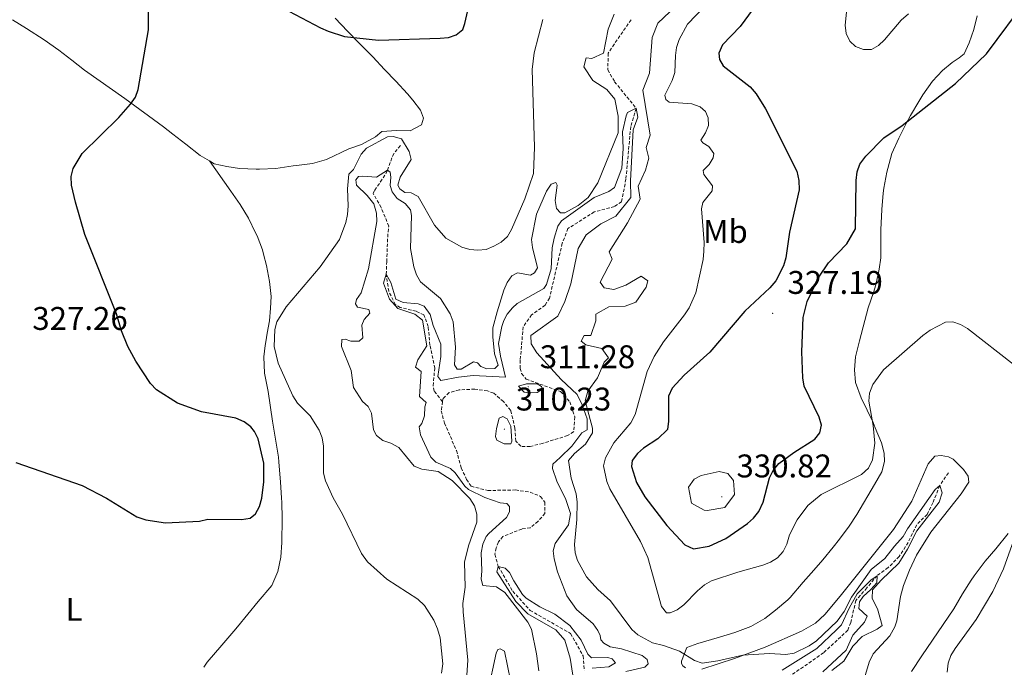
# Model space of a CAD drawing. Units: metres. Extents: x 631990 to 636501, y 4648307 to 4651361.
# Drawn here: x 634583 to 634884, y 4649768 to 4649966 of the extents above; entities that cross this region are included whole.
import ezdxf
from ezdxf.enums import TextEntityAlignment as Align

# ---------------------------------------------------------------- set-up
doc = ezdxf.new("R2010")
doc.units = ezdxf.units.M
doc.header["$MEASUREMENT"] = 0
doc.linetypes.add('TRAZOSX2', pattern=[1.5, 1, -0.5])
for name, color, linetype, lineweight in [('Carátula', 7, 'Continuous', 5), ('Level 11', 142, 'TRAZOSX2', 13), ('Level 36', 19, 'Continuous', 40), ('Level 37', 92, 'Continuous', 0), ('Level 4', 36, 'Continuous', 30), ('Level 41', 39, 'Continuous', 0), ('Level 5', 36, 'Continuous', 0), ('Level 7', 1, 'Continuous', 0)]:
    doc.layers.add(name, color=color, linetype=linetype, lineweight=lineweight)
doc.styles.add('Arial', font='ARIAL.TTF', dxfattribs={"height": 0.2})

# ---------------------------------------------------------------- blocks, each defined once
blk = doc.blocks.new('5PATER')
at = {"layer": 'Carátula', "linetype": 'Continuous', "lineweight": 5}
h = blk.add_hatch(color=250, dxfattribs=at)
edge = h.paths.add_edge_path()
edge.add_ellipse((0, 0), major_axis=(-1.33, -1.34), ratio=0.999422, start_angle=0, end_angle=360)

msp = doc.modelspace()

# ---------------------------------------------------------------- linework, layer by layer
at = {"layer": 'Level 11', "color": 142, "linetype": 'TRAZOSX2', "lineweight": 13}
for points in [[(634769.6, 4649965.86, 310.73), (634762.59, 4649955.61, 310.36), (634762.54, 4649950.51, 310.24), (634764.58, 4649946.89, 310.12), (634771.17, 4649938.78, 310), (634769.5, 4649933.19, 309.76), (634768.05, 4649917.12, 309.52), (634766.71, 4649910.22, 309.39), (634764.53, 4649908.74, 309.27), (634758.37, 4649907.08, 309.15), (634750.33, 4649902.01, 308.78), (634748.59, 4649897.51, 308.66), (634744.68, 4649880.73, 308.05), (634743.33, 4649878.6, 308.05), (634739.22, 4649875.59, 307.93), (634736.64, 4649871.98, 307.81), (634735.74, 4649861.74, 307.44), (634735.68, 4649859.22, 307.32), (634736.17, 4649857.69, 307.32), (634737.53, 4649855.98, 307.2), (634748.04, 4649852.2, 307.2), (634750.92, 4649849.03, 307.07), (634752.39, 4649844.42, 306.95), (634752.07, 4649839.86, 306.95), (634750.18, 4649838.72, 306.95), (634742.58, 4649836.34, 306.71), (634738.73, 4649835.38, 306.58), (634735.91, 4649835.43, 306.71), (634734.39, 4649837.05, 306.71), (634734.14, 4649840.95, 306.22), (634732.84, 4649846.43, 306.22), (634730.62, 4649849.1, 306.22), (634727.64, 4649851.65, 306.1), (634725.71, 4649852.38, 306.1), (634721.84, 4649852.91, 306.22), (634717.07, 4649852.67, 305.98), (634714, 4649851.84, 305.85), (634712.08, 4649849.92, 305.85), (634711.98, 4649849.06, 305.85)], [(634711.98, 4649849.06, 305.85), (634709.45, 4649852.33, 306.95), (634709.11, 4649853.95, 307.07), (634709.62, 4649859.31, 307.93), (634708.14, 4649866.34, 308.54), (634707.61, 4649872.03, 308.78), (634706.28, 4649875.62, 308.9), (634703.93, 4649876.72, 309.03), (634699.08, 4649877.89, 309.27), (634697.61, 4649878.73, 309.39), (634695.54, 4649882.82, 309.76), (634694.81, 4649888.02, 310), (634694.95, 4649891.87, 311.22), (634695.23, 4649899.4, 311.83), (634695.56, 4649902.72, 312.56), (634693.23, 4649908.44, 313.42), (634690.84, 4649912.67, 315), (634691.3, 4649913.73, 315.28), (634694.82, 4649918.98, 314.94), (634695.2, 4649919.81, 315), (634696.7, 4649924.16, 319.37), (634697.48, 4649925.46, 320), (634699.28, 4649927.53, 321.99)], [(634711.98, 4649849.06, 305.85), (634711.62, 4649846.28, 305.85), (634712.57, 4649842.51, 305.61), (634716.26, 4649834.14, 305.49), (634717.7, 4649828.83, 305.49), (634719.34, 4649825.33, 305.49), (634720.73, 4649823.23, 305.36), (634725.83, 4649821.92, 305.24), (634734.28, 4649822.08, 305.24), (634738.79, 4649821.44, 305.12), (634741.93, 4649820.08, 305), (634743.22, 4649818.36, 305.12), (634743.29, 4649814.92, 305.12), (634741.18, 4649812.51, 305.12), (634738.8, 4649810.56, 305.12), (634736.24, 4649810.15, 305.12), (634730.42, 4649807.87, 305.12), (634729.06, 4649806.19, 305.12), (634728.43, 4649804.35, 305.12), (634727.98, 4649802.42, 305.12), (634729.03, 4649798.74, 305), (634733.45, 4649791.12, 304.64), (634738.77, 4649785.28, 304.27), (634751.14, 4649778.19, 303.9), (634754.96, 4649771.39, 303.66), (634755.33, 4649766.87, 303.54)], [(634866.58, 4649827.34, 317.47), (634863.95, 4649823.42, 315), (634861.86, 4649818.19, 314.27), (634860.06, 4649814.63, 313.9), (634856.9, 4649811.44, 313.17), (634854.28, 4649806.02, 312.93), (634851.58, 4649801.78, 312.44), (634848.21, 4649798.34, 311.34), (634844.8, 4649795.88, 310), (634841.68, 4649792.15, 309.39), (634838.32, 4649788.32, 309.15), (634836.73, 4649781.56, 308.78), (634835.87, 4649779.24, 308.54), (634828.41, 4649772.32, 308.3), (634815.68, 4649763.42, 307.32)]]:
    msp.add_polyline3d(points, dxfattribs=at)
at = {"layer": 'Level 36', "color": 92, "linetype": 'Continuous', "lineweight": 0}
for points in [[(634679.19, 4649966.34, 327.28), (634682.95, 4649962.39, 326.75), (634686.52, 4649958.7, 326.34), (634690.74, 4649954.47, 325.98), (634694.31, 4649950.65, 325.47), (634697.76, 4649947.08, 324.85), (634701.26, 4649943.19, 324.53), (634702.95, 4649941.25, 324.39), (634705.22, 4649938.23, 324.11), (634706.15, 4649935.76, 324.03), (634705.6, 4649933.7, 323.83), (634702.13, 4649931.83, 323.6), (634697.93, 4649932.02, 323.52), (634693.46, 4649931.63, 323.27), (634691.48, 4649930, 323.16), (634687.19, 4649927.73, 323.14), (634683.32, 4649926.34, 323.19), (634676.56, 4649923.07, 323.21), (634672.3, 4649921.9, 323.54), (634667.38, 4649921.3, 324.22), (634666.32, 4649921.17, 324.31), (634661.06, 4649920.38, 324.62), (634656.07, 4649920.13, 324.9), (634655.08, 4649920.13, 324.93), (634649.92, 4649920.38, 324.8), (634646.03, 4649921, 324.67), (634642.18, 4649921.83, 324.72), (634640.78, 4649922.68, 324.97)], [(634871.45, 4649955.37, 326.96), (634872.95, 4649958.82, 327.07), (634874.38, 4649962.84, 327.1), (634875.43, 4649967.07, 327.35)], [(634580.6, 4649965.77, 329.04), (634584.86, 4649963.18, 328.74), (634590.23, 4649959.74, 328.38), (634594.75, 4649956.58, 328.08), (634598.67, 4649953.47, 327.86), (634602.61, 4649950.4, 327.64), (634614.87, 4649941.73, 326.85), (634626.74, 4649933.07, 326.06), (634629.61, 4649930.9, 325.89), (634633.54, 4649927.81, 325.72), (634637.95, 4649924.38, 325.47), (634640.78, 4649922.68, 324.97)], [(634836.26, 4649811.01, 319.12), (634838.62, 4649814.63, 319.32), (634844.04, 4649823.79, 319.48), (634846.3, 4649827.65, 319.7), (634847.11, 4649830.76, 320.01), (634847, 4649833.38, 320.22), (634846.11, 4649836.46, 320.6), (634844.26, 4649841.08, 321.16), (634843.57, 4649842.67, 321.28), (634839.9, 4649850.28, 321.61), (634838.24, 4649854.99, 321.79), (634837.92, 4649858.79, 321.94), (634838.2, 4649862.78, 321.96), (634839.4, 4649867.63, 321.97), (634841.1, 4649873.91, 322.24), (634842.1, 4649877.75, 322.37), (634843.69, 4649882.47, 322.75), (634844.45, 4649884.84, 322.96), (634845.44, 4649889.57, 323.28), (634845.9, 4649893.05, 323.33), (634845.91, 4649901.62, 323.96), (634846.21, 4649907.84, 324.24), (634846.66, 4649912.8, 324.61), (634846.85, 4649914.32, 324.71), (634847.79, 4649919.22, 324.91), (634848.06, 4649920.41, 324.97), (634849.34, 4649924.99, 325.35), (634851.46, 4649929.67, 325.63), (634853.67, 4649934.12, 326.24), (634854.96, 4649936.58, 326.51), (634857.51, 4649940.87, 326.72), (634858.8, 4649942.89, 326.81), (634861.75, 4649947.05, 326.99), (634864.82, 4649950.3, 326.99), (634867.73, 4649952.76, 326.97), (634869.93, 4649954.22, 326.96), (634871.45, 4649955.37, 326.96)], [(634639.08, 4649767.87, 321.46), (634640.06, 4649769.49, 321.66), (634640.63, 4649770.16, 321.68), (634643.89, 4649773.95, 321.64), (634648.18, 4649778.9, 322.33), (634649.35, 4649780.28, 322.5), (634655.63, 4649787.99, 323.45), (634659.87, 4649792.92, 324.22), (634661.65, 4649797.14, 324.58), (634662.59, 4649801.58, 324.76), (634662.86, 4649805.98, 324.73), (634662.98, 4649813.39, 324.33), (634662.91, 4649818.38, 324.17), (634662.82, 4649819.58, 324.19), (634662.46, 4649824.56, 324.5), (634662.37, 4649825.74, 324.49), (634662, 4649830.72, 324.32), (634661.85, 4649832.12, 324.23), (634661, 4649837.05, 323.89), (634660.05, 4649843.11, 323.45), (634658.67, 4649852.19, 322.63), (634657.59, 4649857.84, 322.1), (634657.4, 4649862.8, 321.43), (634657.81, 4649866.21, 321.33), (634658, 4649867.42, 321.23), (634658.38, 4649869.99, 321.02), (634659.16, 4649873.77, 321), (634659.44, 4649877.65, 321), (634659.58, 4649881.27, 321), (634659.12, 4649885.79, 321.23), (634658.2, 4649890.66, 321.6), (634657.32, 4649894.15, 321.83), (634656.99, 4649895.51, 321.92), (634655.33, 4649899.73, 322.25), (634654.88, 4649900.73, 322.33), (634652.65, 4649905.19, 322.66), (634650.11, 4649909.35, 322.95), (634647.33, 4649913.48, 323.28), (634640.78, 4649922.68, 323.87)], [(634840.98, 4649764.63, 316.51), (634842.37, 4649769.42, 316.79), (634843.62, 4649772, 316.97), (634848.7, 4649777.51, 317.19), (634850.19, 4649780.23, 317.2), (634850.84, 4649782.07, 317.2), (634851.99, 4649789.48, 317.42), (634852.92, 4649792.86, 317.44), (634854.66, 4649797.55, 317.43), (634856.83, 4649802.16, 317.53), (634861.22, 4649809.14, 317.72), (634870.48, 4649820.87, 318.12), (634872.88, 4649824.51, 318.35), (634872.66, 4649826.3, 318.12), (634871.25, 4649828.36, 318.13), (634868.02, 4649831.46, 317.95), (634866.63, 4649832.26, 317.89), (634864.38, 4649832.66, 317.89), (634862.49, 4649832.42, 317.89), (634860.4, 4649830.07, 317.43), (634855.39, 4649818.62, 317.21), (634849.86, 4649810.03, 316.56), (634833.56, 4649789.6, 316.12), (634828.82, 4649784.06, 315.78), (634826.02, 4649781.41, 315.6), (634821.7, 4649778.92, 315.6), (634810.62, 4649774.05, 315.35), (634801.25, 4649770.53, 315.06), (634791.2, 4649767.31, 314.91)], [(634786.24, 4649767.75, 314.91), (634785.45, 4649768.29, 314.91), (634785.04, 4649769.07, 314.91), (634785, 4649769.74, 314.91), (634786.69, 4649773.9, 316.37), (634790.01, 4649775.1, 316.38), (634796.6, 4649777.04, 316.47), (634801.36, 4649778.54, 316.78), (634806.17, 4649780.32, 317.15), (634810.48, 4649782.82, 317.27), (634813.71, 4649785.3, 317.38), (634817.56, 4649788.5, 317.64), (634818.24, 4649789.21, 317.68), (634822.18, 4649793.86, 317.88), (634825.51, 4649797.58, 318.04), (634828.26, 4649800.69, 318.22), (634831.41, 4649804.56, 318.54), (634833.28, 4649807, 318.76), (634836.26, 4649811.01, 319.12)], [(634884.82, 4649808.82, 321.24), (634881.09, 4649804.07, 320.99), (634877.83, 4649800.29, 320.84), (634874.51, 4649795.88, 320.37), (634873.6, 4649794.54, 320.22), (634870.92, 4649790.35, 319.81), (634868.27, 4649785.72, 319.5), (634858.5, 4649771.33, 317.3), (634855.34, 4649766.59, 317.2)]]:
    msp.add_polyline3d(points, dxfattribs=at)
at = {"layer": 'Level 4', "color": 36, "linetype": 'Continuous', "lineweight": 30}
for points in [[(634618.27, 4649861.42, 325), (634615.83, 4649865.96, 325), (634613.89, 4649870.71, 325), (634612.34, 4649875.95, 325), (634602.69, 4649900.14, 325), (634599.82, 4649910.06, 325), (634598.64, 4649915.27, 325), (634598.55, 4649917.9, 325), (634599.1, 4649920.34, 325), (634601.83, 4649924.96, 325), (634613.09, 4649936, 325), (634616.66, 4649940.02, 325), (634618.13, 4649942.18, 325), (634619.02, 4649944.52, 325), (634622.09, 4649962.75, 325), (634622.1, 4649973.42, 325)], [(634659.23, 4649971.47, 325), (634674.7, 4649963.36, 325), (634677.04, 4649962.32, 325), (634682.03, 4649960.76, 325), (634692.44, 4649959.58, 325), (634711.26, 4649960.23, 325), (634713.82, 4649960.39, 325), (634716.18, 4649961.21, 325), (634718.16, 4649962.88, 325), (634718.86, 4649964.64, 325), (634720.58, 4649972.34, 325)], [(634809.45, 4649972.78, 325), (634802.99, 4649963.78, 325), (634797.52, 4649958.14, 325), (634796.45, 4649955.6, 325), (634796.65, 4649953.65, 325), (634797.81, 4649951.76, 325), (634806.01, 4649945.36, 325), (634807.82, 4649943.16, 325), (634810.74, 4649938.63, 325), (634820.32, 4649919.52, 325), (634820.91, 4649916.67, 325), (634821.01, 4649913.81, 325), (634818.06, 4649900.9, 325), (634816.88, 4649893.07, 325), (634816.16, 4649890.56, 325), (634813.88, 4649886.04, 325), (634812.03, 4649883.85, 325), (634804.41, 4649876.75, 325), (634793.73, 4649864.19, 325), (634785.88, 4649857.14, 325), (634782.21, 4649853.18, 325), (634781.07, 4649850.78, 325), (634781.05, 4649843.09, 325), (634780.72, 4649840.54, 325), (634777.75, 4649837.68, 325), (634773.41, 4649834.88, 325), (634771.53, 4649833.23, 325), (634769.99, 4649831.08, 325), (634769.76, 4649829.23, 325), (634771.25, 4649824.42, 325), (634773.78, 4649820.03, 325), (634780.5, 4649811.26, 325), (634786, 4649805.32, 325), (634788.67, 4649804.12, 325), (634793.48, 4649804.9, 325), (634798.55, 4649807.21, 325), (634805.2, 4649811.84, 325), (634807.06, 4649813.51, 325), (634808.63, 4649815.49, 325), (634809.96, 4649818.36, 325), (634811.93, 4649825.8, 325), (634813.04, 4649828.04, 325), (634814.78, 4649830.14, 325), (634819.36, 4649833.52, 325), (634825.81, 4649837.58, 325), (634827.33, 4649839.56, 325), (634827.77, 4649841.9, 325), (634827.11, 4649844.3, 325), (634822.52, 4649853.86, 325), (634822.06, 4649856.32, 325), (634821.82, 4649864.27, 325), (634822.2, 4649874.78, 325), (634823.47, 4649879.74, 325), (634827, 4649887.16, 325), (634829.95, 4649891.51, 325), (634835.52, 4649897.34, 325), (634838.21, 4649901.93, 325), (634838.41, 4649916.67, 325), (634838.76, 4649919.31, 325), (634839.57, 4649921.68, 325), (634841.34, 4649924.12, 325), (634846.88, 4649929.76, 325), (634852.48, 4649933.53, 325), (634868.79, 4649946.37, 325), (634878.27, 4649955.44, 325), (634890.95, 4649972.61, 325)], [(634581.55, 4649830.5, 325), (634601.91, 4649823.45, 325), (634609.31, 4649819.53, 325), (634618.61, 4649813.84, 325), (634621.33, 4649812.99, 325), (634627.31, 4649812, 325), (634637.74, 4649812.57, 325), (634640.24, 4649813.13, 325), (634650.58, 4649813.06, 325), (634653.25, 4649813.43, 325), (634654.84, 4649814.81, 325), (634656.06, 4649816.99, 325), (634656.73, 4649819.54, 325), (634657.37, 4649824.55, 325), (634657.38, 4649830.25, 325), (634655.66, 4649837.72, 325), (634654.56, 4649839.98, 325), (634653.39, 4649841.41, 325), (634651.4, 4649842.93, 325), (634648.86, 4649844.01, 325), (634638.35, 4649845.99, 325), (634630.97, 4649848.67, 325), (634624.54, 4649852.67, 325), (634622.73, 4649854.61, 325), (634618.27, 4649861.42, 325)]]:
    msp.add_polyline3d(points, dxfattribs=at)
at = {"layer": 'Level 5', "color": 36, "linetype": 'Continuous', "lineweight": 0}
for points in [[(634835.86, 4649972.18, 330), (634835.04, 4649964.21, 330), (634835.31, 4649961.68, 330), (634836.43, 4649959.32, 330), (634838.2, 4649957.66, 330), (634840.69, 4649956.7, 330), (634843.1, 4649956.79, 330), (634845.27, 4649957.95, 330), (634847.1, 4649959.66, 330), (634852.2, 4649965.67, 330), (634854.41, 4649967.62, 330)], [(634792.24, 4649970.1, 320), (634786.82, 4649964.46, 320), (634784.31, 4649959.76, 320), (634783.54, 4649957.38, 320), (634783.2, 4649954.87, 320), (634783, 4649949.67, 320), (634782.21, 4649947.3, 320), (634779.98, 4649942.78, 320), (634780.24, 4649941.41, 320), (634781.27, 4649940.63, 320), (634788.19, 4649940.14, 320), (634790.75, 4649939.25, 320), (634792.39, 4649937.77, 320), (634793.21, 4649935.84, 320), (634793.24, 4649933.48, 320), (634792.39, 4649931.29, 320), (634790.92, 4649929.05, 320), (634791.51, 4649928.21, 320), (634793.42, 4649927.05, 320), (634794.9, 4649924.95, 320), (634794.67, 4649923.63, 320), (634793.44, 4649921.63, 320), (634791.69, 4649919.78, 320), (634791.9, 4649918.53, 320), (634794.45, 4649915.03, 320), (634794.4, 4649913.55, 320), (634791.56, 4649909.99, 320), (634791.12, 4649908.04, 320), (634791.96, 4649897.71, 320), (634791.88, 4649895.12, 320), (634791.66, 4649892.52, 320), (634789.36, 4649882.36, 320), (634787.32, 4649877.79, 320), (634785.99, 4649875.67, 320), (634779.48, 4649867.41, 320), (634776.7, 4649862.84, 320), (634774.49, 4649858.27, 320), (634770.86, 4649845.16, 320), (634769.5, 4649842.59, 320), (634764.39, 4649836.54, 320), (634761.82, 4649831.96, 320), (634761.22, 4649829.51, 320), (634762.24, 4649824.72, 320), (634763.16, 4649822.4, 320), (634772.47, 4649806.34, 320), (634774.72, 4649801.4, 320), (634778.87, 4649786.45, 320), (634780.4, 4649784.49, 320), (634781.53, 4649784.5, 320), (634783.75, 4649785.4, 320), (634785.72, 4649786.94, 320), (634789.93, 4649791.25, 320), (634792.07, 4649793.04, 320), (634794.24, 4649794.28, 320), (634802.29, 4649796.98, 320), (634809.93, 4649799.11, 320), (634812.27, 4649799.98, 320), (634814.36, 4649801.36, 320), (634816.1, 4649803.29, 320), (634817.17, 4649805.55, 320), (634817.99, 4649808.34, 320), (634820.36, 4649812.95, 320), (634823.67, 4649817.36, 320), (634827.72, 4649820.66, 320), (634840.04, 4649826.84, 320), (634842.16, 4649828.76, 320), (634843.43, 4649831.28, 320), (634844.07, 4649836.35, 320)], [(634740.73, 4649906.41, 315), (634743.77, 4649913.46, 315), (634745.15, 4649915.55, 315), (634746.66, 4649916.1, 315), (634747.05, 4649915.25, 315), (634746.46, 4649910.58, 315), (634746.83, 4649908.11, 315), (634748.02, 4649906.8, 315), (634749.42, 4649906.79, 315), (634753.41, 4649909.06, 315), (634756.46, 4649911.47, 315), (634759.49, 4649915.93, 315), (634765.62, 4649931.31, 315), (634765.72, 4649936.39, 315), (634764.69, 4649941.58, 315), (634762.24, 4649944.49, 315), (634757.93, 4649947.22, 315), (634755.2, 4649951.49, 315), (634755.9, 4649954.23, 315), (634757.67, 4649953.97, 315), (634761.2, 4649955.64, 315), (634762.6, 4649962.94, 315), (634764.46, 4649967.58, 315)], [(634781.42, 4649968.25, 315), (634777.79, 4649964.82, 315), (634776.05, 4649960.38, 315)], [(634711.67, 4649766.09, 320), (634712.13, 4649768.96, 320), (634711.24, 4649776.89, 320), (634710.42, 4649779.63, 320), (634709.29, 4649782.24, 320), (634706.53, 4649786.78, 320), (634704.41, 4649788.69, 320), (634694.95, 4649794.78, 320), (634689.06, 4649800.14, 320), (634687.18, 4649802.65, 320), (634681.46, 4649814.64, 320), (634678.54, 4649819.65, 320), (634676.23, 4649824.84, 320), (634675.62, 4649827.26, 320), (634675.6, 4649835.52, 320), (634675.21, 4649837.99, 320), (634674.29, 4649840.32, 320), (634671.58, 4649844.75, 320), (634667.68, 4649848.67, 320), (634666.29, 4649850.84, 320), (634661.81, 4649860.83, 320), (634660.56, 4649865.9, 320), (634660.72, 4649871.1, 320), (634661.4, 4649873.5, 320), (634664.16, 4649878.04, 320), (634674.63, 4649890.3, 320), (634680.54, 4649898.61, 320), (634682.47, 4649903.9, 320), (634682.98, 4649906.34, 320), (634683.17, 4649908.94, 320), (634682.92, 4649914.1, 320), (634683.38, 4649918.58, 320), (634684.77, 4649920.03, 320), (634687.11, 4649924.72, 320), (634688.74, 4649926.62, 320), (634695.13, 4649930.09, 320), (634696.95, 4649930.11, 320), (634699.46, 4649929.39, 320), (634701.78, 4649925.58, 320), (634702.41, 4649923.16, 320), (634699.03, 4649917.72, 320), (634698.36, 4649915.31, 320), (634698.91, 4649914.1, 320), (634700.51, 4649913.05, 320), (634702.37, 4649912.88, 320), (634704.51, 4649911.83, 320), (634709.53, 4649903.04, 320), (634712.96, 4649899.02, 320), (634717.89, 4649896.27, 320), (634720.29, 4649895.57, 320), (634722.82, 4649895.41, 320), (634725.36, 4649895.63, 320), (634727.64, 4649896.65, 320), (634729.87, 4649897.86, 320), (634731.8, 4649899.57, 320), (634733.11, 4649901.75, 320), (634737.12, 4649911.11, 320), (634739.82, 4649918.79, 320), (634740.07, 4649926.86, 320), (634739.34, 4649950.62, 320), (634740.04, 4649955.69, 320), (634742.6, 4649965.96, 320)], [(634776.05, 4649960.38, 315), (634775.26, 4649949.48, 315), (634773.16, 4649944.33, 315), (634775.45, 4649930.52, 315), (634774.19, 4649926.8, 315), (634775.09, 4649923.47, 315), (634774.02, 4649919.83, 315), (634771.83, 4649914.98, 315), (634772.35, 4649910.95, 315), (634768.57, 4649903.75, 315), (634762.94, 4649894.85, 315), (634763.84, 4649892.66, 315), (634760.22, 4649885.65, 315), (634761.41, 4649883.85, 315), (634764.39, 4649883.36, 315), (634768.06, 4649884.72, 315), (634772.7, 4649887.41, 315), (634774.74, 4649886.04, 315), (634774.18, 4649884.06, 315), (634771.03, 4649879.47, 315), (634767.79, 4649878.25, 315), (634762.79, 4649878.05, 315), (634758.8, 4649875.84, 315), (634758.87, 4649873.84, 315), (634757.29, 4649869.35, 315), (634755.28, 4649869.35, 315), (634754.4, 4649867.53, 315), (634755.84, 4649866.5, 315), (634760.69, 4649865.35, 315), (634762.75, 4649862.51, 315), (634761.4, 4649861.16, 315), (634759.33, 4649856.33, 315), (634756.37, 4649852.3, 315), (634755.6, 4649849.32, 315), (634757.79, 4649840.96, 315), (634757.87, 4649839.57, 315), (634755.66, 4649836.04, 315), (634752.33, 4649833.25, 315), (634750.46, 4649831.12, 315), (634751.27, 4649825.74, 315), (634752.85, 4649820.92, 315), (634753.13, 4649818.37, 315), (634753.07, 4649813.1, 315), (634752.33, 4649805.46, 315), (634752.5, 4649802.86, 315), (634753.26, 4649800.48, 315), (634755.95, 4649795.53, 315), (634759.45, 4649791.69, 315), (634763.32, 4649788.19, 315), (634769.84, 4649779.46, 315), (634771.72, 4649777.81, 315), (634776.15, 4649775.32, 315), (634779.52, 4649774.58, 315), (634784.44, 4649772.8, 315), (634789, 4649769.99, 315), (634791.36, 4649769.13, 315), (634796.13, 4649769.84, 315), (634803.79, 4649771.61, 315), (634811.95, 4649772.09, 315), (634816.96, 4649771.82, 315), (634819.49, 4649772.22, 315), (634824.07, 4649774.48, 315), (634826.27, 4649776, 315), (634832.62, 4649781.94, 315), (634834.71, 4649784.91, 315), (634836.98, 4649789.36, 315), (634842.94, 4649797.78, 315), (634847.18, 4649801.14, 315), (634850.17, 4649804.86, 315), (634852.79, 4649807.88, 315), (634854.1, 4649810.24, 315), (634856.05, 4649813, 315), (634862.52, 4649822.26, 315), (634863.95, 4649823.42, 315), (634864.72, 4649821.22, 315), (634863.78, 4649818.4, 315), (634856.97, 4649809.62, 315), (634854.14, 4649803.98, 315), (634851.49, 4649799.73, 315), (634846.05, 4649794.55, 315), (634843.36, 4649791.55, 315), (634843.28, 4649788.92, 315), (634844.94, 4649785.7, 315), (634846.4, 4649780.66, 315), (634844.84, 4649779.56, 315), (634840.23, 4649777.25, 315), (634837.35, 4649774.3, 315), (634834.64, 4649769.74, 315), (634830.95, 4649766.93, 315)], [(634732.43, 4649817.06, 310), (634731.65, 4649817.9, 310), (634729.64, 4649818.14, 310), (634724.93, 4649819.74, 310), (634719.98, 4649822.26, 310), (634718.76, 4649823.2, 310), (634715.81, 4649827.3, 310), (634714.38, 4649828.65, 310), (634709.99, 4649830.58, 310), (634708.47, 4649832.09, 310), (634705.3, 4649838.96, 310), (634704.89, 4649841.43, 310), (634705.63, 4649842.42, 310), (634706.5, 4649844.76, 310), (634706.62, 4649847.48, 310), (634706.98, 4649848.78, 310), (634704.98, 4649850.66, 310), (634705.48, 4649858.27, 310), (634703.76, 4649859.6, 310), (634704.49, 4649861.84, 310), (634707.18, 4649866.1, 310), (634705.88, 4649873.98, 310), (634703.57, 4649875.82, 310), (634698.38, 4649877.61, 310), (634695.81, 4649880.38, 310), (634693.99, 4649885.28, 310), (634694.81, 4649888.02, 310), (634696.23, 4649885.48, 310), (634697.75, 4649880.45, 310), (634699.95, 4649879.4, 310), (634704.56, 4649878.95, 310), (634706.35, 4649878.32, 310), (634708.21, 4649875.75, 310), (634709.12, 4649872.36, 310), (634711.44, 4649866.62, 310), (634711.44, 4649862.93, 310), (634710.59, 4649856.79, 310), (634711.51, 4649855.53, 310), (634716.84, 4649856.58, 310), (634721.32, 4649857.05, 310), (634731.25, 4649856.56, 310), (634729.67, 4649862.97, 310), (634729.12, 4649866.9, 310), (634730.15, 4649872.05, 310), (634730.76, 4649873.92, 310), (634731.79, 4649875.8, 310), (634733.33, 4649877.8, 310), (634734.81, 4649879.05, 310), (634742.94, 4649883.63, 310), (634743.72, 4649884.86, 310), (634745.17, 4649889.66, 310), (634745.53, 4649896.09, 310), (634746.14, 4649899.03, 310), (634747.23, 4649902.72, 310), (634748.35, 4649904.38, 310), (634758.35, 4649911.48, 310), (634762.85, 4649913.35, 310), (634764.5, 4649914.55, 310), (634766.81, 4649920.46, 310), (634767.16, 4649926.49, 310), (634767.01, 4649931.62, 310), (634768.12, 4649936.46, 310), (634768.56, 4649937.49, 310), (634771.17, 4649938.78, 310), (634771.66, 4649936.06, 310), (634770.29, 4649932.21, 310), (634769.44, 4649916.62, 310), (634769.52, 4649911.48, 310), (634764.95, 4649905.79, 310), (634760.34, 4649903.42, 310), (634755.92, 4649900.12, 310), (634753.44, 4649895.89, 310), (634751.2, 4649885.15, 310), (634749.37, 4649879.7, 310), (634747.24, 4649875.17, 310), (634739.02, 4649869.31, 310), (634739.06, 4649866.81, 310), (634740.81, 4649864.04, 310), (634748.24, 4649855.82, 310), (634753.12, 4649851.26, 310), (634754.7, 4649848.16, 310), (634756.17, 4649843.87, 310), (634756.15, 4649840.43, 310), (634754.58, 4649839.57, 310), (634751.46, 4649835.5, 310), (634747.9, 4649832, 310), (634745.66, 4649830.01, 310), (634745.65, 4649828.6, 310), (634746.91, 4649824.79, 310), (634749.65, 4649819.2, 310), (634751.12, 4649814.91, 310), (634750.54, 4649811.42, 310), (634746.4, 4649805.74, 310), (634745.84, 4649803.51, 310), (634746.09, 4649801.03, 310), (634747.14, 4649797.04, 310), (634749.98, 4649789.77, 310), (634752.93, 4649785.53, 310), (634758.03, 4649781.13, 310), (634759.49, 4649779.08, 310), (634760.12, 4649777.64, 310)], [(634719.45, 4649765.42, 315), (634719.73, 4649770.09, 315), (634718.28, 4649784.84, 315), (634718.24, 4649787.36, 315), (634718.87, 4649792.33, 315), (634718.74, 4649799.99, 315), (634719.9, 4649805.04, 315), (634722.45, 4649812.21, 315), (634722.5, 4649814.71, 315), (634721.77, 4649817.2, 315), (634720.32, 4649819.43, 315), (634714.89, 4649825, 315), (634710.66, 4649827.77, 315), (634705.65, 4649828.48, 315), (634703.33, 4649829.41, 315), (634698.63, 4649835.06, 315), (634696.22, 4649836.41, 315), (634693.78, 4649837.25, 315), (634691.77, 4649838.73, 315), (634690.91, 4649840.48, 315), (634690.26, 4649845.54, 315), (634689.24, 4649847.58, 315), (634687.55, 4649849.11, 315), (634684.76, 4649853.46, 315), (634684.06, 4649858.58, 315), (634681.11, 4649865.9, 315), (634681.25, 4649868.07, 315), (634682.26, 4649868.2, 315), (634684.02, 4649867.55, 315), (634686.53, 4649867.53, 315), (634687.62, 4649868.61, 315), (634687.32, 4649872.5, 315), (634688.09, 4649874.19, 315), (634689.76, 4649876.14, 315), (634689.44, 4649877.24, 315), (634685.98, 4649878.02, 315), (634685.4, 4649879, 315), (634685.71, 4649880.27, 315), (634687.1, 4649882.4, 315), (634689.32, 4649889.73, 315), (634691.89, 4649904.19, 315), (634691.78, 4649906.68, 315), (634690.95, 4649909.58, 315), (634688.97, 4649912.08, 315), (634685.73, 4649915.22, 315), (634685.54, 4649916.89, 315), (634686.3, 4649917.87, 315), (634687.68, 4649918.05, 315), (634691.85, 4649917.72, 315), (634695.2, 4649919.81, 315), (634695.95, 4649919.21, 315), (634696.24, 4649917.72, 315), (634695.99, 4649915.17, 315), (634696.63, 4649913.19, 315), (634698.14, 4649911.2, 315), (634700.6, 4649909.62, 315), (634702.22, 4649907.72, 315), (634702.49, 4649906, 315), (634702.17, 4649895.9, 315), (634703.21, 4649890.35, 315), (634704.01, 4649887.83, 315), (634705.29, 4649885.68, 315), (634711.38, 4649880.58, 315), (634714.31, 4649875.98, 315), (634715.27, 4649873.47, 315), (634715.92, 4649865.78, 315), (634715.69, 4649860.34, 315), (634716.49, 4649859.01, 315), (634717.7, 4649858.99, 315), (634721.46, 4649861.26, 315), (634722.65, 4649860.97, 315), (634723.69, 4649859.84, 315), (634725.58, 4649859.15, 315), (634727.97, 4649859.24, 315), (634728.95, 4649860.28, 315), (634727.92, 4649863.72, 315), (634727.36, 4649868.85, 315), (634727.39, 4649871.61, 315), (634728.68, 4649876.57, 315), (634730.68, 4649883.14, 315), (634731.76, 4649885.49, 315), (634733.17, 4649887.54, 315), (634734.93, 4649888.48, 315), (634738.89, 4649887.8, 315), (634740.08, 4649888.45, 315), (634741.02, 4649889.98, 315), (634739.46, 4649896.18, 315), (634739.19, 4649898.68, 315), (634740.73, 4649906.41, 315)], [(634844.07, 4649836.35, 320), (634843.57, 4649841.78, 320), (634842.3, 4649849.24, 320), (634842.53, 4649851.73, 320), (634843.52, 4649854.34, 320), (634846.73, 4649858.78, 320), (634858.76, 4649869.31, 320), (634861.05, 4649870.94, 320), (634865.74, 4649873.43, 320), (634867.98, 4649873.52, 320), (634870.29, 4649872.67, 320), (634872.46, 4649871.42, 320), (634886.82, 4649860.29, 320)], [(634737.64, 4649854.5, 310), (634735.22, 4649853.84, 310), (634736.94, 4649851.99, 310), (634738.4, 4649851.74, 310), (634740.9, 4649851.87, 310), (634742.54, 4649852.88, 310), (634742.19, 4649853.69, 310), (634740.94, 4649854.49, 310), (634737.64, 4649854.5, 310)], [(634728.49, 4649840.92, 310), (634728.14, 4649838.4, 310), (634728.56, 4649837.3, 310), (634730.82, 4649836.23, 310), (634732.88, 4649836.18, 310), (634733.22, 4649837.03, 310), (634732.89, 4649841.63, 310), (634731.78, 4649843.87, 310), (634730.44, 4649844.55, 310), (634729.34, 4649844.08, 310), (634728.49, 4649840.92, 310)], [(634796.5, 4649827.74, 330), (634799.14, 4649827.15, 330), (634800.96, 4649824.97, 330), (634801.24, 4649820.71, 330), (634798.22, 4649816.75, 330), (634792.85, 4649815.77, 330), (634791.92, 4649815.96, 330), (634788.11, 4649818.01, 330), (634787.18, 4649822.98, 330), (634788.85, 4649825.4, 330), (634791.07, 4649826.46, 330), (634796.5, 4649827.74, 330)], [(634741.4, 4649766.83, 310), (634740.71, 4649771.95, 310), (634739.2, 4649779.5, 310), (634738.03, 4649781.7, 310), (634730.99, 4649790.7, 310), (634728.51, 4649792.45, 310), (634724.33, 4649792.93, 310), (634723.76, 4649794.86, 310), (634724.03, 4649797.35, 310), (634723.82, 4649802.82, 310), (634724.31, 4649805.55, 310), (634725.34, 4649807.86, 310), (634726.1, 4649808.75, 310), (634731.59, 4649813.63, 310), (634732.45, 4649815.38, 310), (634732.43, 4649817.06, 310)], [(634887.1, 4649808.3, 320), (634883.48, 4649797.97, 320), (634880.21, 4649791.04, 320), (634875.1, 4649782.45, 320), (634868.63, 4649773.62, 320), (634867.36, 4649771.44, 320), (634866.51, 4649769.09, 320), (634866.21, 4649766.39, 320)], [(634751.77, 4649765.52, 305), (634750.99, 4649770.67, 305), (634749.38, 4649776.14, 305), (634746.66, 4649779.35, 305), (634742.17, 4649781.87, 305), (634738.02, 4649784.2, 305), (634734.36, 4649788.03, 305), (634728.58, 4649797.08, 305), (634729.03, 4649798.74, 305), (634731.14, 4649798.13, 305), (634732.48, 4649796.9, 305), (634733.78, 4649794.29, 305), (634736.47, 4649790.08, 305), (634737.51, 4649788.96, 305), (634741.76, 4649786.32, 305), (634746.27, 4649784.13, 305), (634750.95, 4649780.68, 305), (634754.39, 4649776.22, 305), (634756.43, 4649771.91, 305), (634757.51, 4649770.73, 305), (634762.52, 4649770.84, 305), (634763.79, 4649770.45, 305), (634764.81, 4649769.26, 305), (634762.82, 4649768, 305), (634757.73, 4649767.56, 305)], [(634815.74, 4649767.02, 310), (634826.4, 4649773.62, 310), (634832.42, 4649779.34, 310), (634833.94, 4649780.88, 310), (634836.24, 4649785.98, 310), (634838.74, 4649790.31, 310), (634842.88, 4649794.56, 310), (634844.8, 4649795.88, 310), (634844.69, 4649793.68, 310), (634842.88, 4649791.68, 310), (634840.52, 4649789.52, 310), (634839.46, 4649787.89, 310), (634839.19, 4649785.86, 310), (634841.73, 4649783.52, 310), (634840.97, 4649781.65, 310), (634837.35, 4649777.72, 310), (634835.38, 4649773.12, 310), (634828.24, 4649766.53, 310)], [(634760.12, 4649777.64, 310), (634760.4, 4649776.32, 310), (634761.24, 4649775.26, 310), (634763.19, 4649774.15, 310), (634766.68, 4649773.5, 310), (634772.98, 4649771.45, 310), (634774.49, 4649770.26, 310), (634774.79, 4649768.92, 310), (634773.86, 4649767.93, 310), (634768.03, 4649766.57, 310)], [(634725.89, 4649760.37, 310), (634728.34, 4649772.19, 310), (634728.85, 4649773.34, 310), (634729.65, 4649773.53, 310), (634730.91, 4649772.8, 310), (634732.75, 4649763.83, 310)]]:
    msp.add_polyline3d(points, dxfattribs=at)

# ---------------------------------------------------------------- block references
at = {"layer": 'Level 7', "color": 19, "linetype": 'Continuous', "lineweight": 0, "xscale": 0.09999983015004542, "yscale": 0.09999983015004542}
for p in [(634812.9, 4649876.09, 327.2), (634738.21, 4649853.62, 311.28), (634730.91, 4649840.69, 310.23), (634797.31, 4649819.99, 330.82)]:
    msp.add_blockref('5PATER', p, dxfattribs=at)

# ---------------------------------------------------------------- texts
at = {"layer": 'Level 37', "color": 92, "linetype": 'Continuous', "lineweight": 0, "style": 'Arial'}
for s, p in [('Mb', (634798.44, 4649901.11, 321.14)), ('L', (634599.41, 4649785.6, 323.45))]:
    msp.add_text(s, height=7, dxfattribs=at).set_placement(p, align=Align.MIDDLE_CENTER)
at = {"layer": 'Level 41', "color": 19, "linetype": 'Continuous', "lineweight": 0, "style": 'Arial'}
for s, p in [('327.19', (634817.42, 4649879.84, 327.2)), ('327.26', (634586.63, 4649868.83, 327.27)), ('311.28', (634741.71, 4649857.12, 311.28)), ('310.23', (634734.41, 4649844.19, 310.23)), ('330.82', (634801.83, 4649823.74, 330.82))]:
    msp.add_text(s, height=7, dxfattribs=at).set_placement(p, align=Align.BOTTOM_LEFT)

doc.saveas('drawing.dxf')
